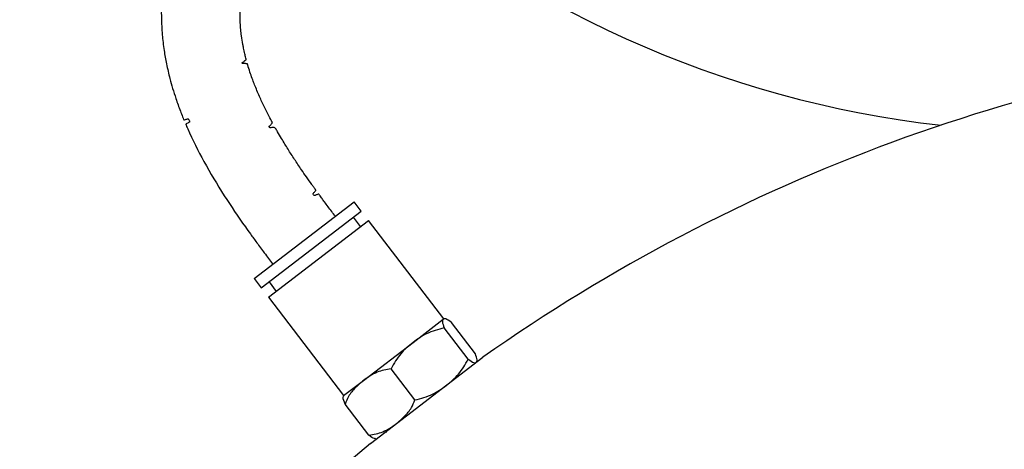
# Model space of a CAD drawing. Units: millimetres. Extents: x 50 to 4180, y 50 to 2920.
# Drawn here: x 951 to 1076, y 905 to 960 of the extents above; entities that cross this region are included whole.
import ezdxf

# ---------------------------------------------------------------- set-up
doc = ezdxf.new("R2010")
doc.units = ezdxf.units.MM
doc.header["$LTSCALE"] = 10

msp = doc.modelspace()

# ---------------------------------------------------------------- linework, layer by layer
at = {"color": 7, "linetype": 'Continuous', "lineweight": 25}
for p, q in [((980.67, 926.73), (993.37, 936.46)), ((994.28, 935.27), (993.37, 936.46)), ((981.58, 925.54), (994.28, 935.27)), ((994.2, 933.32), (993.29, 934.51)), ((982.5, 924.35), (995.2, 934.08)), ((1004.75, 921.62), (995.2, 934.08)), ((980.67, 926.73), (981.58, 925.54)), ((982.58, 926.3), (983.49, 925.11)), ((982.5, 924.35), (992.04, 911.88)), ((1000.86, 918.64), (1004.7, 921.58)), ((1004.7, 921.58), (1004.75, 921.62)), ((1007.86, 916.51), (1004.82, 920.47)), ((1008.77, 917.2), (1005.73, 921.17)), ((994.56, 913.81), (1000.86, 918.64)), ((995.45, 905.8), (1009.74, 916.75)), ((1001.1, 911.33), (998.06, 915.3)), ((992.04, 911.88), (994.56, 913.81)), ((995.26, 906.85), (992.22, 910.82)), ((997.47, 907.28), (997.54, 907.29))]:
    msp.add_line(p, q, dxfattribs=at)
for centre, radius, start, end in [((1082.91, 1079.34), 134, 227.9523, 263.576), ((1139.33, 732.82), 225, 95.1749, 125.1695), ((1005.52, 916.68), 5, 97.8532, 98.9275), ((1004.37, 918.17), 5, 335.9963, 337.1089), ((996.61, 909.85), 5, 155.9963, 157.0798), ((1139.33, 732.82), 225, 129.7543, 242.7442), ((995.47, 911.35), 5, 277.8267, 278.9275)]:
    msp.add_arc(centre, radius, start, end, dxfattribs=at)
for points, knots in [([(983.65, 988.13), (983.47, 987.78), (982.81, 986.54), (980.49, 985.93), (978.93, 983.65), (977.42, 981.98), (976.49, 980.75), (975.83, 979.87), (975.48, 979.37), (975.22, 978.99), (975.06, 978.77), (974.98, 978.64), (974.95, 978.6), (974.95, 978.59), (974.94, 978.59), (974.94, 978.58), (974.95, 978.58), (974.95, 978.56), (974.96, 978.55), (974.99, 978.52), (975.1, 978.47), (975.21, 978.42), (975.32, 978.37), (975.36, 978.34), (975.38, 978.32), (975.39, 978.3), (975.4, 978.28), (975.35, 978.19), (975.3, 978.03), (975.18, 977.88), (975.11, 977.81), (975.09, 977.79), (975.08, 977.79), (975.06, 977.79), (975.04, 977.79), (975.02, 977.8), (974.92, 977.85), (974.83, 977.95), (974.74, 978.04), (974.68, 978.09), (974.64, 978.1), (974.63, 978.1), (974.61, 978.1), (974.6, 978.09), (974.59, 978.07), (974.58, 978.05), (974.55, 978.02), (974.51, 977.95), (974.44, 977.83), (974.3, 977.61), (974.05, 977.22), (973.64, 976.55), (973.08, 975.6), (972.46, 974.44), (971.89, 973.3), (971.38, 972.14), (970.85, 970.92), (970.56, 969.74), (969.85, 968.6), (970.66, 967.48), (968.98, 966.74), (969.31, 964.33), (968.89, 962.07), (968.87, 959.87), (968.98, 957.66), (969.2, 955.79), (969.54, 953.9), (969.91, 952.3), (970.32, 950.83), (970.76, 949.46), (971.19, 948.25), (971.54, 947.39), (971.68, 947.01), (971.73, 946.9), (971.74, 946.89), (971.74, 946.88), (971.75, 946.88), (971.76, 946.88), (971.79, 946.88), (971.9, 946.89), (972.02, 946.94), (972.15, 946.98), (972.23, 946.99), (972.26, 947), (972.28, 947), (972.29, 946.99), (972.3, 946.99), (972.31, 946.97), (972.33, 946.95), (972.39, 946.88), (972.44, 946.78), (972.46, 946.67), (972.46, 946.62), (972.46, 946.61), (972.46, 946.6), (972.44, 946.58), (972.42, 946.56), (972.39, 946.53), (972.29, 946.48), (972.18, 946.41), (972.08, 946.36), (972.03, 946.32), (972, 946.3), (971.99, 946.27), (972.01, 946.25), (972.01, 946.24), (972.02, 946.22), (972.05, 946.15), (972.12, 945.99), (972.83, 944.41), (974.29, 941.45), (976.8, 937.3), (978.84, 934.28), (980.25, 932.32), (981.05, 931.21), (981.99, 929.95), (982.67, 929.04), (983.04, 928.57), (983.05, 928.55)], [0, 0, 0, 0, 0.017141, 0.060536, 0.10631, 0.137512, 0.163627, 0.175697, 0.187067, 0.191237, 0.195975, 0.197336, 0.19769, 0.197778, 0.197823, 0.19787, 0.197975, 0.198099, 0.198407, 0.198797, 0.199825, 0.204544, 0.205707, 0.206192, 0.206595, 0.206913, 0.207043, 0.207599, 0.210981, 0.214176, 0.214967, 0.215164, 0.21527, 0.215393, 0.215705, 0.216106, 0.216595, 0.220865, 0.223363, 0.22439, 0.224771, 0.22506, 0.225171, 0.225264, 0.225642, 0.22594, 0.226472, 0.227437, 0.22921, 0.232542, 0.238963, 0.249754, 0.267816, 0.288432, 0.307743, 0.324106, 0.344834, 0.365133, 0.380693, 0.392503, 0.40996, 0.448364, 0.479496, 0.511117, 0.540506, 0.568943, 0.592816, 0.619036, 0.636439, 0.654851, 0.677888, 0.688361, 0.693044, 0.693368, 0.693504, 0.693645, 0.693744, 0.693871, 0.694129, 0.69478, 0.698998, 0.701651, 0.702155, 0.702573, 0.702755, 0.702911, 0.703042, 0.703483, 0.703838, 0.704492, 0.708302, 0.710248, 0.710474, 0.710702, 0.710937, 0.711243, 0.711681, 0.712234, 0.7129, 0.717161, 0.718982, 0.719524, 0.719931, 0.720298, 0.720604, 0.720907, 0.721206, 0.721501, 0.724002, 0.728198, 0.790637, 0.858086, 0.921687, 0.936352, 0.954627, 0.976117, 0.999104, 1, 1, 1, 1]), ([(990.99, 934.63), (990.83, 934.83), (990.37, 935.44), (989.81, 936.19), (989.29, 936.88), (989.04, 937.22), (988.91, 937.4), (988.89, 937.43), (988.88, 937.44), (988.87, 937.45), (988.87, 937.45), (988.86, 937.45), (988.85, 937.44), (988.82, 937.43), (988.74, 937.41), (988.63, 937.36), (988.51, 937.32), (988.42, 937.28), (988.39, 937.27), (988.37, 937.26), (988.35, 937.25), (988.34, 937.25), (988.33, 937.25), (988.32, 937.26), (988.3, 937.27), (988.28, 937.28), (988.22, 937.32), (988.18, 937.38), (988.16, 937.45), (988.16, 937.47), (988.16, 937.48), (988.16, 937.48), (988.17, 937.49), (988.17, 937.5), (988.19, 937.52), (988.25, 937.6), (988.34, 937.71), (988.43, 937.81), (988.5, 937.9), (988.51, 937.93), (988.51, 937.94), (988.51, 937.94), (988.51, 937.95), (988.51, 937.95), (988.5, 937.97), (988.45, 938.04), (988.37, 938.15), (988.2, 938.37), (987.86, 938.86), (987.33, 939.6), (986.74, 940.45), (986.1, 941.41), (985.38, 942.49), (984.7, 943.59), (984.12, 944.53), (983.77, 945.15), (983.5, 945.58), (983.42, 945.77), (983.16, 945.98), (982.68, 945.77), (982.61, 945.94), (982.6, 946), (982.59, 946.03), (982.6, 946.04), (982.6, 946.05), (982.62, 946.06), (982.63, 946.08), (982.66, 946.1), (982.74, 946.18), (982.83, 946.28), (982.91, 946.39), (982.99, 946.45), (982.99, 946.54), (982.94, 946.6), (982.91, 946.67), (982.76, 946.95), (982.44, 947.56), (981.93, 948.58), (981.32, 949.86), (980.84, 951.03), (980.47, 951.98), (980.2, 952.75), (980, 953.37), (979.88, 953.77), (979.84, 953.89), (979.82, 953.94), (979.81, 953.96), (979.8, 953.97), (979.8, 953.97), (979.8, 953.98), (979.79, 953.98), (979.78, 953.98), (979.77, 953.98), (979.75, 953.97), (979.68, 953.97), (979.6, 953.99), (979.48, 954), (979.39, 954.01), (979.33, 954.01), (979.3, 954.01), (979.27, 954.01), (979.25, 954.01), (979.24, 954.01), (979.23, 954.01), (979.22, 954.01), (979.21, 954.02), (979.19, 954.02), (979.16, 954.04), (979.14, 954.06), (979.15, 954.09), (979.15, 954.1), (979.15, 954.11), (979.16, 954.11), (979.16, 954.12), (979.16, 954.12), (979.17, 954.13), (979.19, 954.13), (979.21, 954.15), (979.24, 954.17), (979.3, 954.21), (979.39, 954.28), (979.5, 954.37), (979.57, 954.43), (979.61, 954.47), (979.64, 954.49), (979.66, 954.5), (979.66, 954.51), (979.66, 954.51), (979.66, 954.52), (979.66, 954.52), (979.66, 954.53), (979.66, 954.55), (979.65, 954.58), (979.64, 954.63), (979.58, 954.85), (979.47, 955.32), (979.34, 955.87), (979.21, 956.64), (979.07, 957.42), (978.97, 958.33), (978.91, 959.2), (978.88, 959.94), (978.89, 960.66), (978.9, 961.05), (978.91, 961.26), (978.91, 961.3), (978.92, 961.34), (978.92, 961.35), (978.91, 961.35), (978.91, 961.35)], [0, 0, 0, 0, 0.021435, 0.064642, 0.079041, 0.095002, 0.0988, 0.099766, 0.099887, 0.100016, 0.100166, 0.100342, 0.100782, 0.101334, 0.102755, 0.108351, 0.115652, 0.117277, 0.117949, 0.118529, 0.119017, 0.119416, 0.11959, 0.120604, 0.121408, 0.122863, 0.125399, 0.134456, 0.136385, 0.1373, 0.137526, 0.137771, 0.138055, 0.138381, 0.139155, 0.140087, 0.14686, 0.154998, 0.156273, 0.156736, 0.157083, 0.157217, 0.157331, 0.157675, 0.157935, 0.159328, 0.164577, 0.169925, 0.182394, 0.215627, 0.247081, 0.269913, 0.313438, 0.356827, 0.379741, 0.407741, 0.416166, 0.42483, 0.432856, 0.448863, 0.456574, 0.459922, 0.460709, 0.460942, 0.461225, 0.461568, 0.462329, 0.463282, 0.46444, 0.473594, 0.477465, 0.480599, 0.482633, 0.484575, 0.48676, 0.489201, 0.51271, 0.544153, 0.58753, 0.634138, 0.653166, 0.676547, 0.704365, 0.7099, 0.715314, 0.721266, 0.724541, 0.726137, 0.72653, 0.726724, 0.726932, 0.727176, 0.727463, 0.728167, 0.729039, 0.733544, 0.737162, 0.74178, 0.742858, 0.743772, 0.744534, 0.745138, 0.745386, 0.745604, 0.746685, 0.747518, 0.748974, 0.75147, 0.757023, 0.759572, 0.760796, 0.7614, 0.76155, 0.761711, 0.7619, 0.762127, 0.762705, 0.76346, 0.764402, 0.765548, 0.770784, 0.776647, 0.77975, 0.781025, 0.782021, 0.782701, 0.782819, 0.782917, 0.783001, 0.783254, 0.783456, 0.783827, 0.784519, 0.785852, 0.788564, 0.804048, 0.826197, 0.840053, 0.873382, 0.898497, 0.925002, 0.952302, 0.972249, 0.989513, 0.990638, 0.991795, 0.994473, 0.997959, 1, 1, 1, 1]), ([(1004.82, 920.47), (1004.05, 920.27), (1002.61, 919.9), (1001.42, 919.04), (1000.86, 918.64)], [0, 0, 0, 0, 0.534737, 1, 1, 1, 1]), ([(1004.7, 921.58), (1004.63, 921.5), (1004.5, 921.35), (1004.71, 920.77), (1004.82, 920.47)], [0, 0, 0, 0, 0.4881741, 1, 1, 1, 1]), ([(1005.73, 921.17), (1005.46, 921.36), (1004.96, 921.7), (1004.78, 921.62), (1004.7, 921.58)], [0, 0, 0, 0, 0.534737, 1, 1, 1, 1]), ([(1000.86, 918.64), (1000.31, 918.19), (999.17, 917.26), (998.44, 915.96), (998.06, 915.3)], [0, 0, 0, 0, 0.488174, 1, 1, 1, 1]), ([(1008.94, 916.24), (1008.97, 916.29), (1009.06, 916.43), (1008.88, 916.9), (1008.77, 917.2)], [0, 0, 0, 0, 0.350864, 1, 1, 1, 1]), ([(1005.06, 913.16), (1005.62, 913.62), (1006.75, 914.55), (1007.49, 915.84), (1007.86, 916.51)], [0, 0, 0, 0, 0.488174, 1, 1, 1, 1]), ([(1007.86, 916.51), (1008.13, 916.32), (1008.62, 915.97), (1008.81, 916.06), (1008.89, 916.1)], [0, 0, 0, 0, 0.534737, 1, 1, 1, 1]), ([(998.06, 915.3), (997.46, 915.18), (996.16, 914.94), (995.12, 914.2), (994.56, 913.81)], [0, 0, 0, 0, 0.46699, 1, 1, 1, 1]), ([(994.56, 913.81), (994.21, 913.52), (993.5, 912.92), (992.69, 911.92), (992.36, 911.14), (992.22, 910.82)], [0, 0, 0, 0, 0.36304, 0.733411, 1, 1, 1, 1]), ([(1001.1, 911.33), (1001.87, 911.53), (1003.31, 911.9), (1004.51, 912.76), (1005.06, 913.16)], [0, 0, 0, 0, 0.534737, 1, 1, 1, 1]), ([(992.22, 910.82), (992.1, 911.13), (991.92, 911.6), (992.01, 911.74), (992.04, 911.78)], [0, 0, 0, 0, 0.678124, 1, 1, 1, 1]), ([(998.76, 908.34), (999.11, 908.63), (999.82, 909.23), (1000.63, 910.23), (1000.96, 911), (1001.1, 911.33)], [0, 0, 0, 0, 0.36304, 0.733411, 1, 1, 1, 1]), ([(995.26, 906.85), (995.86, 906.96), (997.16, 907.21), (998.2, 907.94), (998.76, 908.34)], [0, 0, 0, 0, 0.46699, 1, 1, 1, 1]), ([(996.14, 906.44), (996.09, 906.42), (995.93, 906.37), (995.52, 906.66), (995.26, 906.85)], [0, 0, 0, 0, 0.350772, 1, 1, 1, 1])]:
    msp.add_open_spline(points, degree=3, knots=knots, dxfattribs=at)

doc.saveas('drawing.dxf')
